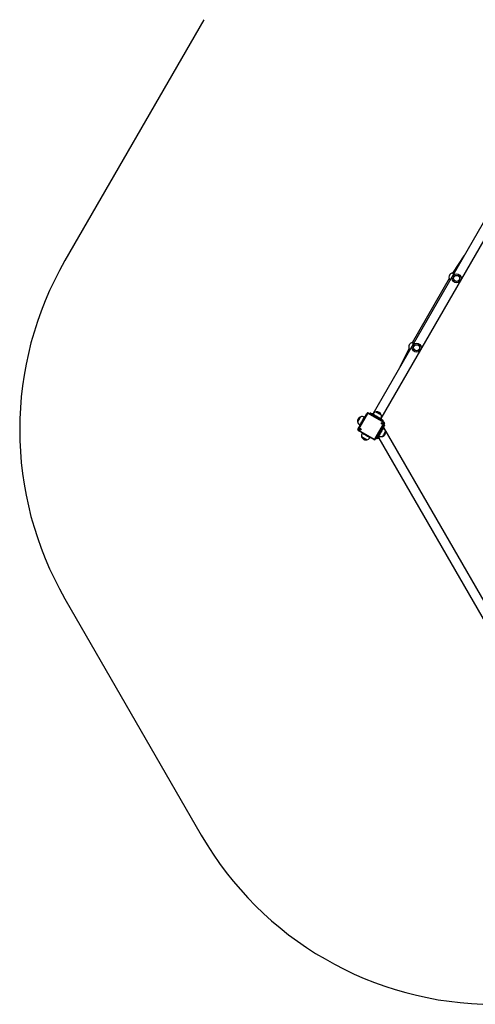
# Model space of a CAD drawing. Units: millimetres. Extents: x 1300 to 6735, y 1480 to 10141.
# Drawn here: x 1300 to 3323, y 1480 to 5847 of the extents above; entities that cross this region are included whole.
import ezdxf

# ---------------------------------------------------------------- set-up
doc = ezdxf.new("R2010")
doc.units = ezdxf.units.MM
doc.header["$LTSCALE"] = 100

msp = doc.modelspace()

# ---------------------------------------------------------------- linework, layer by layer
at = {"color": 7, "linetype": 'Continuous', "lineweight": 25}
for p, q in [((2117.6, 5847), (1501, 4779)), ((3395.7, 5013), (2868.7, 4100.2)), ((2905.4, 4079), (3432.4, 4991.8)), ((3272.3, 4799.3), (3221.5, 4723.3)), ((3206.4, 4698.7), (3042.2, 4414.3)), ((3028.5, 4388.9), (2988, 4306.9)), ((2801.5, 4031.5), (2841.5, 4100.9)), ((2844.1, 4099.4), (2804.1, 4030)), ((2831.5, 4083.5), (2830.1, 4084.4)), ((2916.2, 4060.1), (2846.9, 4100.1)), ((2848.4, 4102.7), (2917.7, 4062.7)), ((2855.6, 4102.6), (2854, 4099.9)), ((2868.7, 4100.2), (2863.2, 4098.7)), ((2868.7, 4097.9), (2867.7, 4096.1)), ((2902.3, 4076.1), (2903.3, 4077.9)), ((2906.8, 4073.5), (2905.4, 4079)), ((2912.4, 4066.1), (2914, 4068.9)), ((2872.7, 3984.6), (2803.3, 4024.7)), ((2804.8, 4027.3), (2874.2, 3987.2)), ((2810.1, 4049.7), (2811.5, 4048.9)), ((2876.9, 3988), (2917, 4057.3)), ((2919.6, 4055.8), (2879.5, 3986.5)), ((2914.7, 4035.5), (2913, 4036.5)), ((2916.4, 4038.4), (2916.4, 4042.4)), ((3463, 3091.5), (2916.4, 4038.4)), ((2916.7, 4050.2), (2919.5, 4048.6)), ((2820.7, 4014.7), (2819.8, 4013.2)), ((2854.5, 3993.2), (2855.3, 3994.7)), ((2885.7, 3990.2), (2883, 3991.8)), ((2887.2, 3991.9), (2894.2, 3991.9)), ((2893, 4001.9), (2894.7, 4000.9)), ((2894.2, 3991.9), (3411.7, 3095.5)), ((1501, 3279), (2106.4, 2230.5))]:
    msp.add_line(p, q, dxfattribs=at)
at = {"color": 7, "linetype": 'Continuous', "lineweight": 25, "flags": 128}
for points in [[(3210.1, 4717.4), (3210, 4717.3), (3209.7, 4716.8), (3209.3, 4716.1), (3208.8, 4715.2), (3208.2, 4714.2), (3207.6, 4713.2), (3207.1, 4712.3), (3206.7, 4711.5), (3206.4, 4711.1), (3206.3, 4710.9), (3206.3, 4710.9)], [(3031.6, 4408.2), (3031.5, 4408.1), (3031.2, 4407.6), (3030.8, 4406.9), (3030.3, 4406), (3029.7, 4405), (3029.1, 4404), (3028.6, 4403.1), (3028.2, 4402.4), (3027.9, 4401.9), (3027.8, 4401.7), (3027.8, 4401.7)], [(2881.8, 4107.6), (2881.8, 4107.6), (2882, 4107.5), (2882.6, 4107.2), (2883.4, 4106.7), (2884.5, 4106.1), (2885.8, 4105.3), (2887.4, 4104.4), (2889.1, 4103.4), (2891, 4102.3), (2892.9, 4101.2), (2894.8, 4100.1), (2896.7, 4099), (2898.5, 4098), (2900.2, 4097), (2901.7, 4096.1), (2902.9, 4095.4), (2904, 4094.8), (2904.7, 4094.4), (2905.1, 4094.2), (2905.2, 4094.1)], [(2881.8, 4107.6), (2881.8, 4107.6), (2882.1, 4107.4), (2882.6, 4107.1), (2883.5, 4106.6), (2884.6, 4106), (2886, 4105.2), (2887.6, 4104.3), (2889.3, 4103.3), (2891.2, 4102.2), (2893.1, 4101.1), (2895, 4100), (2896.9, 4098.9), (2898.7, 4097.9), (2900.3, 4096.9), (2901.8, 4096), (2903.1, 4095.3), (2904, 4094.8), (2904.7, 4094.4), (2905.1, 4094.1), (2905.2, 4094.1)], [(2800.3, 4062.8), (2800.4, 4063), (2800.7, 4063.5), (2801.1, 4064.3), (2801.8, 4065.3), (2802.5, 4066.6), (2803.4, 4068.1), (2804.4, 4069.8), (2805.4, 4071.7), (2806.5, 4073.6), (2807.6, 4075.5), (2808.7, 4077.4), (2809.8, 4079.2), (2810.8, 4080.9), (2811.7, 4082.5), (2812.4, 4083.8), (2813, 4084.8), (2813.5, 4085.6), (2813.7, 4086.1), (2813.8, 4086.2)], [(2800.3, 4062.8), (2800.3, 4062.8), (2800.4, 4063), (2800.7, 4063.5), (2801.2, 4064.4), (2801.8, 4065.4), (2802.6, 4066.8), (2803.5, 4068.3), (2804.5, 4070), (2805.5, 4071.9), (2806.6, 4073.8), (2807.8, 4075.7)], [(2807.8, 4075.7), (2808.9, 4077.6), (2809.9, 4079.4), (2810.9, 4081.1), (2811.7, 4082.6), (2812.5, 4083.9), (2813.1, 4084.9), (2813.5, 4085.7), (2813.8, 4086.1), (2813.8, 4086.2)], [(2844.1, 4099.4), (2843.6, 4099.7), (2843.1, 4100), (2842.7, 4100.2), (2842.3, 4100.5), (2842, 4100.6), (2841.7, 4100.8), (2841.6, 4100.9), (2841.5, 4100.9)], [(2846.9, 4100.1), (2847.2, 4100.6), (2847.4, 4101.1), (2847.7, 4101.6), (2847.9, 4102), (2848.1, 4102.3), (2848.2, 4102.5), (2848.3, 4102.7), (2848.4, 4102.7)], [(2912.4, 4066.1), (2912.3, 4066.2), (2911.8, 4066.5), (2911, 4067), (2909.9, 4067.6), (2908.5, 4068.4), (2906.9, 4069.3), (2904.9, 4070.5), (2902.8, 4071.7), (2900.4, 4073.1), (2897.8, 4074.6), (2895.1, 4076.1), (2892.3, 4077.8), (2889.3, 4079.5), (2886.3, 4081.2), (2883.2, 4083), (2880.2, 4084.8), (2877.1, 4086.5), (2874.2, 4088.2), (2871.3, 4089.9), (2868.6, 4091.4), (2866, 4092.9), (2863.7, 4094.3), (2861.5, 4095.5), (2859.6, 4096.7), (2857.9, 4097.6), (2856.5, 4098.4), (2855.4, 4099.1), (2854.6, 4099.5), (2854.2, 4099.8), (2854, 4099.9)], [(2855.6, 4102.6), (2855.8, 4102.6), (2856.2, 4102.3), (2857, 4101.8), (2858.1, 4101.2), (2859.5, 4100.4), (2861.2, 4099.4), (2863.1, 4098.3), (2865.3, 4097.1), (2867.6, 4095.7), (2870.2, 4094.2), (2872.9, 4092.6), (2875.8, 4091), (2878.7, 4089.3), (2881.8, 4087.5), (2884.8, 4085.8), (2887.9, 4084), (2890.9, 4082.3), (2893.9, 4080.6), (2896.7, 4078.9), (2899.4, 4077.3), (2902, 4075.9), (2904.4, 4074.5), (2906.5, 4073.2), (2908.5, 4072.1), (2910.1, 4071.2), (2911.5, 4070.4), (2912.6, 4069.7), (2913.4, 4069.3), (2913.9, 4069), (2914, 4068.9)], [(2913.9, 4069.4), (2913.7, 4069.5), (2913.3, 4069.8), (2912.5, 4070.3), (2911.4, 4070.9), (2910, 4071.7), (2908.4, 4072.6), (2906.5, 4073.7), (2904.3, 4075), (2902, 4076.3), (2899.5, 4077.8), (2896.8, 4079.3), (2893.9, 4081), (2891, 4082.7), (2888, 4084.4), (2885, 4086.1), (2882, 4087.9), (2879, 4089.6), (2876.1, 4091.3), (2873.3, 4092.9), (2870.6, 4094.5), (2868, 4095.9), (2865.7, 4097.3), (2863.6, 4098.5), (2861.7, 4099.6), (2860, 4100.6), (2858.6, 4101.4), (2857.6, 4102), (2856.8, 4102.4), (2856.3, 4102.7), (2856.1, 4102.8)], [(2868.7, 4100.2), (2868.8, 4100.1), (2869.3, 4099.8), (2869.8, 4099.5)], [(2904.3, 4079.6), (2904.8, 4079.3), (2905.2, 4079.1), (2905.4, 4079)], [(2916.2, 4060.1), (2916.5, 4060.6), (2916.8, 4061.1), (2917.1, 4061.5), (2917.3, 4061.9), (2917.5, 4062.2), (2917.6, 4062.5), (2917.7, 4062.6), (2917.7, 4062.7)], [(2804.1, 4030), (2803.6, 4030.3), (2803.1, 4030.6), (2802.6, 4030.9), (2802.2, 4031.1), (2801.9, 4031.3), (2801.7, 4031.4), (2801.5, 4031.5), (2801.5, 4031.5)], [(2803.3, 4024.7), (2803.3, 4024.7), (2803.4, 4024.9), (2803.6, 4025.1), (2803.7, 4025.5), (2804, 4025.8), (2804.2, 4026.3), (2804.5, 4026.8), (2804.8, 4027.3)], [(2916.7, 4050.2), (2916.6, 4050.1), (2916.3, 4049.6), (2915.9, 4048.8), (2915.3, 4047.7), (2914.5, 4046.3), (2913.5, 4044.6), (2912.4, 4042.7), (2911.1, 4040.5), (2909.8, 4038.2), (2908.3, 4035.6), (2906.7, 4032.9), (2905.1, 4030), (2903.3, 4027.1), (2901.6, 4024), (2899.8, 4021), (2898.1, 4017.9), (2896.3, 4014.9), (2894.6, 4012), (2893, 4009.1), (2891.4, 4006.4), (2889.9, 4003.8), (2888.5, 4001.4), (2887.3, 3999.3), (2886.2, 3997.3), (2885.2, 3995.7), (2884.4, 3994.3), (2883.8, 3993.2), (2883.3, 3992.4), (2883.1, 3991.9), (2883, 3991.8)], [(2885.7, 3990.2), (2885.8, 3990.3), (2886.1, 3990.8), (2886.6, 3991.6), (2887.2, 3992.7), (2888, 3994.1), (2889, 3995.7), (2890.1, 3997.7), (2891.3, 3999.8), (2892.7, 4002.2), (2894.2, 4004.8), (2895.7, 4007.5), (2897.4, 4010.4), (2899.1, 4013.3), (2900.8, 4016.3), (2902.6, 4019.4), (2904.4, 4022.4), (2906.1, 4025.5), (2907.8, 4028.4), (2909.5, 4031.3), (2911, 4034), (2912.5, 4036.6), (2913.9, 4038.9), (2915.1, 4041.1), (2916.3, 4043), (2917.2, 4044.7), (2918, 4046.1), (2918.7, 4047.2), (2919.1, 4048), (2919.4, 4048.5), (2919.5, 4048.6)], [(2919.6, 4048.1), (2919.5, 4047.9), (2919.3, 4047.4), (2918.8, 4046.7), (2918.2, 4045.6), (2917.4, 4044.2), (2916.4, 4042.5), (2915.3, 4040.6), (2914.1, 4038.5), (2912.8, 4036.2), (2911.3, 4033.6), (2909.7, 4030.9), (2908.1, 4028.1), (2906.4, 4025.2), (2904.7, 4022.2), (2903, 4019.2), (2901.2, 4016.2), (2899.5, 4013.2), (2897.8, 4010.3), (2896.2, 4007.4), (2894.6, 4004.7), (2893.2, 4002.2), (2891.8, 3999.9), (2890.6, 3997.7), (2889.5, 3995.8), (2888.5, 3994.2), (2887.7, 3992.8), (2887.1, 3991.7), (2886.6, 3990.9), (2886.4, 3990.5), (2886.3, 3990.3)], [(2924.4, 4022.4), (2924.4, 4022.3), (2924.2, 4021.9), (2923.8, 4021.3), (2923.2, 4020.3), (2922.5, 4019.1), (2921.7, 4017.6), (2920.7, 4016), (2919.7, 4014.2), (2918.6, 4012.3), (2917.5, 4010.4), (2916.4, 4008.4), (2915.3, 4006.6), (2914.3, 4004.8), (2913.4, 4003.3), (2912.6, 4001.9), (2911.9, 4000.7), (2911.4, 3999.9), (2911.1, 3999.3), (2910.9, 3999), (2910.9, 3999)], [(2923.2, 4020.2), (2922.4, 4018.9), (2921.6, 4017.4), (2920.6, 4015.8), (2919.6, 4014), (2918.5, 4012.1), (2917.4, 4010.2), (2916.3, 4008.2), (2915.2, 4006.4), (2914.2, 4004.7), (2913.3, 4003.1), (2912.5, 4001.7), (2911.9, 4000.6), (2911.4, 3999.8), (2911.1, 3999.2), (2910.9, 3999), (2910.9, 3999)], [(2919.6, 4055.8), (2919.5, 4055.9), (2919.4, 4056), (2919.1, 4056.1), (2918.8, 4056.3), (2918.4, 4056.5), (2918, 4056.8), (2917.5, 4057.1), (2917, 4057.3)], [(2924.4, 4022.4), (2924.4, 4022.3), (2924.1, 4021.9), (2923.7, 4021.2), (2923.2, 4020.2)], [(2841.4, 3983.5), (2841.4, 3983.5), (2841.2, 3983.6), (2840.7, 3983.9), (2839.9, 3984.4), (2838.8, 3985), (2837.4, 3985.8), (2835.9, 3986.7), (2834.2, 3987.6), (2832.3, 3988.7), (2830.4, 3989.8), (2828.5, 3990.9), (2826.6, 3992), (2824.8, 3993.1), (2823.1, 3994), (2821.6, 3994.9), (2820.3, 3995.6), (2819.3, 3996.2), (2818.5, 3996.7), (2818.1, 3996.9), (2818, 3997)], [(2841.4, 3983.5), (2841.2, 3983.6), (2840.7, 3983.9), (2840, 3984.3), (2838.9, 3984.9), (2837.6, 3985.7), (2836.1, 3986.6), (2834.4, 3987.5), (2832.5, 3988.6), (2830.6, 3989.7), (2828.7, 3990.8), (2826.8, 3991.9), (2825, 3993), (2823.3, 3993.9), (2821.8, 3994.8), (2820.4, 3995.6), (2819.4, 3996.2), (2818.6, 3996.6), (2818.1, 3996.9), (2818, 3997), (2818, 3997)], [(2872.7, 3984.6), (2872.7, 3984.7), (2872.8, 3984.8), (2872.9, 3985.1), (2873.1, 3985.4), (2873.3, 3985.8), (2873.6, 3986.2), (2873.9, 3986.7), (2874.2, 3987.2)], [(2879.5, 3986.5), (2879.5, 3986.5), (2879.3, 3986.6), (2879.1, 3986.7), (2878.7, 3986.9), (2878.4, 3987.1), (2877.9, 3987.4), (2877.4, 3987.7), (2876.9, 3988)]]:
    msp.add_lwpolyline(points, dxfattribs=at)
at = {"color": 8, "linetype": 'Continuous', "lineweight": 25, "flags": 128}
for points in [[(2810.1, 4049.7), (2810.2, 4049.9), (2810.4, 4050.3), (2810.9, 4051.1), (2811.5, 4052.1), (2812.2, 4053.4), (2813.1, 4055), (2814.1, 4056.8), (2815.3, 4058.7), (2816.5, 4060.8), (2817.8, 4063), (2819.1, 4065.3), (2820.4, 4067.6), (2821.7, 4069.9), (2823, 4072.2), (2824.3, 4074.3), (2825.5, 4076.4), (2826.5, 4078.2), (2827.5, 4079.9), (2828.3, 4081.3), (2829, 4082.5), (2829.5, 4083.4), (2829.9, 4084), (2830.1, 4084.3), (2830.1, 4084.4)], [(2868.7, 4097.9), (2868.7, 4097.8), (2869, 4097.7), (2869.6, 4097.3), (2870.5, 4096.8), (2871.6, 4096.2), (2873, 4095.3), (2874.7, 4094.4), (2876.5, 4093.3), (2878.6, 4092.2), (2880.7, 4090.9), (2882.9, 4089.6), (2885.2, 4088.3), (2887.6, 4087), (2889.8, 4085.6), (2892.1, 4084.4), (2894.2, 4083.1), (2896.1, 4082), (2897.9, 4081), (2899.5, 4080.1), (2900.8, 4079.3), (2901.9, 4078.7), (2902.7, 4078.2), (2903.2, 4078), (2903.3, 4077.9), (2903.3, 4077.9)], [(2914.7, 4035.5), (2914.7, 4035.5), (2914.6, 4035.3), (2914.3, 4034.8), (2913.8, 4034), (2913.2, 4032.9), (2912.4, 4031.5), (2911.5, 4029.9), (2910.4, 4028.1), (2909.3, 4026.2), (2908.1, 4024), (2906.8, 4021.8), (2905.5, 4019.5), (2904.1, 4017.2), (2902.8, 4014.9), (2901.5, 4012.7), (2900.3, 4010.5), (2899.1, 4008.5), (2898.1, 4006.7), (2897.1, 4005.1), (2896.3, 4003.7), (2895.7, 4002.6), (2895.2, 4001.7), (2894.8, 4001.1), (2894.7, 4000.9), (2894.7, 4000.9)], [(2854.5, 3993.2), (2854.5, 3993.3), (2854.1, 3993.4), (2853.5, 3993.8), (2852.6, 3994.3), (2851.4, 3995), (2850, 3995.8), (2848.4, 3996.8), (2846.5, 3997.9), (2844.5, 3999), (2842.3, 4000.3), (2840, 4001.6), (2837.7, 4002.9), (2835.4, 4004.2), (2833.2, 4005.6), (2830.9, 4006.8), (2828.8, 4008), (2826.9, 4009.2), (2825.1, 4010.2), (2823.6, 4011.1), (2822.3, 4011.8), (2821.2, 4012.4), (2820.5, 4012.9), (2820, 4013.2), (2819.8, 4013.2)]]:
    msp.add_lwpolyline(points, dxfattribs=at)
at = {"color": 7, "linetype": 'Continuous', "lineweight": 25}
for centre, radius in [((3239.3, 4699.7), 20), ((3239.3, 4699.7), 13.5), ((3061.8, 4392.3), 20), ((3061.8, 4392.3), 13.5), ((2909.7, 4056.9), 4.1), ((2909.7, 4056.9), 4), ((2811.3, 4030.5), 4.1), ((2811.3, 4030.5), 4), ((2811.3, 4030.5), 1.98), ((2909.7, 4056.9), 1.97)]:
    msp.add_circle(centre, radius, dxfattribs=at)
for centre, radius, start, end in [((2800.1, 4029), 1500, 150, 210), ((3224.3, 4704.8), 19, 100.8888, 138.6169), ((3224.3, 4704.8), 19, 161.3831, 199.1042), ((3045.8, 4395.7), 19, 100.8888, 138.6169), ((3045.8, 4395.7), 19, 161.3831, 199.1042), ((2886.5, 4087.6), 20.6, 103.1426, 150), ((2885.7, 4087.2), 20.7, 19.3537, 100.6463), ((2820.7, 4066.7), 20.7, 109.3537, 190.6463), ((2820.4, 4067.5), 20.6, 193.1426, 240), ((2819.8, 4066.6), 20.6, 60, 106.8574), ((2845.9, 4098.4), 5, 60, 150), ((2845.9, 4098.4), 2, 60, 150), ((2854.3, 4099.7), 0.4, 150, 211.045), ((2855.9, 4102.4), 0.4, 60, 150), ((2885.5, 4088.1), 20.6, 330, 16.8574), ((2912.1, 4066.3), 0.4, 268.955, 330), ((2913.7, 4069.1), 0.4, 330, 60), ((2915.2, 4058.3), 5, 330, 60), ((2805.8, 4029), 5, 150, 240), ((2805.8, 4029), 2, 150, 240), ((2811.3, 4030.5), 1.32, 150, 210), ((2811.3, 4030.5), 1.32, 90, 150), ((2811.3, 4030.5), 1.32, 210, 270), ((2811.3, 4030.5), 1.32, 30, 90), ((2811.3, 4030.5), 1.32, 270, 330), ((2811.3, 4030.5), 1.32, 330, 30), ((2909.7, 4056.9), 1.32, 150, 210), ((2909.7, 4056.9), 1.32, 90, 150), ((2909.7, 4056.9), 1.32, 210, 270), ((2909.7, 4056.9), 1.32, 30, 90), ((2909.7, 4056.9), 1.32, 270, 330), ((2909.7, 4056.9), 1.32, 330, 30), ((2904.1, 4018.5), 20.7, 289.3537, 10.6463), ((2904.4, 4017.7), 20.6, 13.1426, 60), ((2915.2, 4058.3), 2, 330, 60), ((2916.5, 4049.9), 0.4, 60, 121.045), ((2919.3, 4048.3), 0.4, 330, 60), ((2837.7, 4003), 20.6, 150, 196.8574), ((2837.5, 4003.9), 20.7, 199.3537, 240), ((2837.5, 4003.9), 20.7, 240, 280.6463), ((2836.7, 4003.5), 20.6, 283.1426, 330), ((2875.2, 3989), 5, 240, 330), ((2875.2, 3989), 2, 240, 330), ((2883.2, 3992.1), 0.4, 178.955, 240), ((2885.9, 3990.5), 0.4, 240, 330), ((2905, 4018.7), 20.6, 240, 286.8574), ((3405.4, 2980.5), 1500, 210, 270)]:
    msp.add_arc(centre, radius, start, end, dxfattribs=at)
for points, knots in [([(3220.8, 4723.5), (3220.8, 4723.5), (3220.8, 4723.5), (3221.8, 4723.2), (3223.5, 4722.8), (3225.6, 4722.3), (3227, 4722), (3227.6, 4721.8)], [0, 0, 0, 0, 0.160448, 0.38379, 0.612092, 0.849743, 1, 1, 1, 1]), ([(3211.3, 4693.6), (3210.7, 4694.1), (3209.5, 4695.4), (3207.9, 4697), (3206.8, 4698.2), (3206.3, 4698.7), (3206.4, 4698.7), (3206.4, 4698.6)], [0, 0, 0, 0, 0.20524, 0.455503, 0.700245, 0.934923, 1, 1, 1, 1]), ([(3042.3, 4414.3), (3042.3, 4414.3), (3042.3, 4414.3), (3043.3, 4414.1), (3045, 4413.7), (3047.1, 4413.2), (3048.5, 4412.8), (3049.1, 4412.6)], [0, 0, 0, 0, 0.160448, 0.38379, 0.612092, 0.849743, 1, 1, 1, 1]), ([(3032.8, 4384.4), (3032.2, 4385), (3031, 4386.2), (3029.4, 4387.8), (3028.3, 4389), (3027.8, 4389.6), (3027.9, 4389.5), (3027.9, 4389.5)], [0, 0, 0, 0, 0.20524, 0.455502, 0.700244, 0.934923, 1, 1, 1, 1]), ([(2810.3, 4032.2), (2810.3, 4032.2), (2810.3, 4032.2), (2810.3, 4032.2), (2810.3, 4032), (2810.3, 4031.6), (2810.3, 4031.1), (2809.9, 4030.8), (2809.6, 4030.7), (2809.4, 4030.6), (2809.4, 4030.5), (2809.4, 4030.5), (2809.4, 4030.5)], [0, 0, 0, 0, 0.011126, 0.024224, 0.07127, 0.271789, 0.500002, 0.728206, 0.928718, 0.975774, 0.988866, 1, 1, 1, 1]), ([(2809.4, 4030.5), (2809.4, 4030.5), (2809.4, 4030.5), (2809.4, 4030.5), (2809.4, 4030.4), (2809.4, 4030.4), (2809.6, 4030.3), (2809.8, 4030.2), (2810.1, 4030), (2810.3, 4029.6), (2810.3, 4029.2), (2810.3, 4028.9), (2810.3, 4028.8), (2810.3, 4028.8), (2810.3, 4028.8), (2810.3, 4028.8)], [0, 0, 0, 0, 0.00622, 0.01777, 0.031653, 0.048361, 0.098405, 0.252481, 0.425577, 0.593969, 0.846916, 0.943837, 0.980008, 0.990615, 1, 1, 1, 1]), ([(2812.3, 4032.2), (2812.3, 4032.2), (2812.3, 4032.2), (2812.3, 4032.2), (2812.2, 4032.2), (2811.9, 4032), (2811.6, 4031.8), (2811.2, 4031.8), (2810.8, 4032), (2810.6, 4032.1), (2810.5, 4032.2), (2810.4, 4032.2), (2810.4, 4032.2), (2810.4, 4032.2), (2810.3, 4032.2)], [0, 0, 0, 0, 0.012024, 0.026514, 0.056178, 0.153098, 0.406078, 0.574468, 0.747574, 0.901681, 0.962715, 0.97999, 0.993777, 1, 1, 1, 1]), ([(2810.3, 4028.8), (2810.4, 4028.8), (2810.4, 4028.8), (2810.4, 4028.8), (2810.5, 4028.8), (2810.7, 4029), (2811.1, 4029.2), (2811.5, 4029.2), (2811.8, 4029), (2812.1, 4028.9), (2812.2, 4028.8), (2812.3, 4028.8), (2812.3, 4028.8), (2812.3, 4028.8), (2812.3, 4028.8)], [0, 0, 0, 0, 0.012024, 0.026515, 0.056127, 0.153109, 0.406081, 0.574473, 0.747582, 0.901677, 0.962723, 0.979998, 0.993787, 1, 1, 1, 1]), ([(2813.3, 4030.5), (2813.3, 4030.5), (2813.3, 4030.5), (2813.3, 4030.5), (2813.3, 4030.6), (2813.2, 4030.6), (2813.1, 4030.7), (2812.9, 4030.8), (2812.6, 4031), (2812.3, 4031.4), (2812.4, 4031.8), (2812.4, 4032.1), (2812.4, 4032.2), (2812.3, 4032.2), (2812.3, 4032.2), (2812.3, 4032.2)], [0, 0, 0, 0, 0.006248, 0.017773, 0.031677, 0.048366, 0.09841, 0.252486, 0.425581, 0.593998, 0.846916, 0.943838, 0.980008, 0.990615, 1, 1, 1, 1]), ([(2812.3, 4028.8), (2812.3, 4028.8), (2812.3, 4028.8), (2812.4, 4028.9), (2812.4, 4029), (2812.3, 4029.4), (2812.4, 4029.9), (2812.8, 4030.2), (2813.1, 4030.3), (2813.3, 4030.4), (2813.3, 4030.5), (2813.3, 4030.5), (2813.3, 4030.5)], [0, 0, 0, 0, 0.011126, 0.024224, 0.071297, 0.271788, 0.500012, 0.728215, 0.928739, 0.975778, 0.988893, 1, 1, 1, 1]), ([(2908.7, 4058.6), (2908.7, 4058.6), (2908.7, 4058.6), (2908.7, 4058.5), (2908.7, 4058.3), (2908.7, 4058), (2908.6, 4057.5), (2908.2, 4057.2), (2907.9, 4057), (2907.8, 4056.9), (2907.7, 4056.9), (2907.7, 4056.9), (2907.7, 4056.9)], [0, 0, 0, 0, 0.011126, 0.024199, 0.071264, 0.271783, 0.500008, 0.728193, 0.928718, 0.975774, 0.988866, 1, 1, 1, 1]), ([(2907.7, 4056.9), (2907.7, 4056.9), (2907.7, 4056.8), (2907.7, 4056.8), (2907.8, 4056.8), (2907.8, 4056.8), (2907.9, 4056.7), (2908.2, 4056.6), (2908.5, 4056.4), (2908.7, 4056), (2908.7, 4055.6), (2908.7, 4055.3), (2908.7, 4055.2), (2908.7, 4055.2), (2908.7, 4055.2), (2908.7, 4055.2)], [0, 0, 0, 0, 0.00622, 0.017746, 0.031686, 0.048352, 0.098398, 0.252529, 0.425571, 0.593993, 0.846926, 0.943879, 0.980039, 0.990674, 1, 1, 1, 1]), ([(2910.7, 4058.6), (2910.7, 4058.6), (2910.7, 4058.6), (2910.6, 4058.6), (2910.5, 4058.5), (2910.3, 4058.4), (2910, 4058.2), (2909.5, 4058.2), (2909.2, 4058.3), (2909, 4058.5), (2908.8, 4058.6), (2908.8, 4058.6), (2908.7, 4058.6), (2908.7, 4058.6), (2908.7, 4058.6)], [0, 0, 0, 0, 0.012031, 0.026466, 0.056129, 0.153107, 0.406029, 0.574468, 0.747568, 0.90167, 0.962713, 0.979934, 0.993777, 1, 1, 1, 1]), ([(2908.7, 4055.2), (2908.7, 4055.1), (2908.7, 4055.1), (2908.8, 4055.1), (2908.9, 4055.2), (2909.1, 4055.3), (2909.4, 4055.5), (2909.9, 4055.6), (2910.2, 4055.4), (2910.4, 4055.2), (2910.6, 4055.2), (2910.6, 4055.1), (2910.7, 4055.1), (2910.7, 4055.1), (2910.7, 4055.2)], [0, 0, 0, 0, 0.012031, 0.026521, 0.056185, 0.153116, 0.406079, 0.574466, 0.74758, 0.901669, 0.962714, 0.979989, 0.993777, 1, 1, 1, 1]), ([(2911.7, 4056.9), (2911.7, 4056.9), (2911.7, 4056.9), (2911.7, 4056.9), (2911.6, 4056.9), (2911.6, 4057), (2911.5, 4057), (2911.2, 4057.2), (2910.9, 4057.4), (2910.7, 4057.8), (2910.7, 4058.1), (2910.7, 4058.4), (2910.7, 4058.5), (2910.7, 4058.6), (2910.7, 4058.6), (2910.7, 4058.6)], [0, 0, 0, 0, 0.006248, 0.017773, 0.031677, 0.048385, 0.098429, 0.252507, 0.425588, 0.59398, 0.846905, 0.943855, 0.980026, 0.990633, 1, 1, 1, 1]), ([(2910.7, 4055.2), (2910.7, 4055.2), (2910.7, 4055.2), (2910.7, 4055.2), (2910.7, 4055.4), (2910.7, 4055.7), (2910.8, 4056.2), (2911.2, 4056.5), (2911.5, 4056.7), (2911.6, 4056.8), (2911.7, 4056.8), (2911.7, 4056.9), (2911.7, 4056.9)], [0, 0, 0, 0, 0.011126, 0.024225, 0.071291, 0.271814, 0.500005, 0.728214, 0.928743, 0.975801, 0.988892, 1, 1, 1, 1]), ([(2914.9, 4035.3), (2915.1, 4035.7), (2915.7, 4036.9), (2916.2, 4038.1), (2916.3, 4038.3), (2916.4, 4038.4)], [0, 0, 0, 0, 0.24118, 0.623865, 1, 1, 1, 1]), ([(2894.2, 3991.9), (2894.3, 3992), (2894.3, 3992.2), (2894.9, 3993.3), (2895.5, 3994.6), (2896.1, 3995.8), (2896.7, 3997.2), (2897.3, 3998.4), (2897.7, 3999.3), (2897.9, 3999.6)], [0, 0, 0, 0, 0.22558, 0.455089, 0.571493, 0.692028, 0.812132, 0.937882, 1, 1, 1, 1])]:
    msp.add_open_spline(points, degree=3, knots=knots, dxfattribs=at)

doc.saveas('drawing.dxf')
